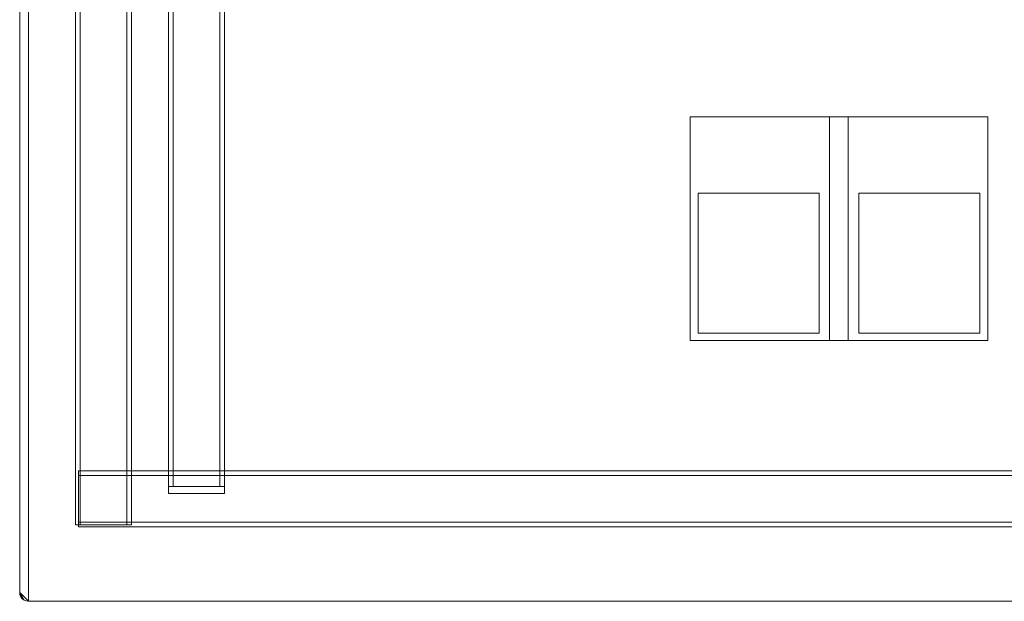
# Model space of a CAD drawing. Units: inches. Extents: x -22 to 22, y -11 to 20.2.
# Drawn here: x -22 to 4.4, y -11 to 4.6 of the extents above; entities that cross this region are included whole.
import ezdxf

# ---------------------------------------------------------------- set-up
doc = ezdxf.new("R2010")
doc.units = ezdxf.units.IN
doc.header["$MEASUREMENT"] = 0
doc.layers.add('Q-SPCQ', color=91, linetype='Continuous', lineweight=13)

msp = doc.modelspace()

# ---------------------------------------------------------------- meshes
at = {"layer": 'Q-SPCQ', "lineweight": 18}
mesh = msp.add_polyface(dxfattribs=at)
corners = [(-18, 20.079), (-16.5, 20.079), (-16.5, -7.921), (-18, -7.921)]
mesh.append_faces([[corners[k] for k in face] for face in [(0, 1, 2, 3)]])
mesh = msp.add_polyface(dxfattribs=at)
corners = [(-18, 20.079, 2.5), (-18, 20.079), (-18, -7.921), (-18, -7.921, 2.5)]
mesh.append_faces([[corners[k] for k in face] for face in [(0, 1, 2, 3)]])
mesh = msp.add_polyface(dxfattribs=at)
corners = [(-16.5, 20.079, 2.5), (-18, 20.079, 2.5), (-18, -7.921, 2.5), (-16.5, -7.921, 2.5)]
mesh.append_faces([[corners[k] for k in face] for face in [(0, 1, 2, 3)]])
mesh = msp.add_polyface(dxfattribs=at)
corners = [(-17.875, 20.079, 2.375), (-16.625, 20.079, 2.375), (-16.625, -7.921, 2.375), (-17.875, -7.921, 2.375)]
mesh.append_faces([[corners[k] for k in face] for face in [(3, 0, 1, 2)]])
mesh = msp.add_polyface(dxfattribs=at)
corners = [(-17.875, 20.079, 0.125), (-17.875, 20.079, 2.375), (-17.875, -7.921, 2.375), (-17.875, -7.921, 0.125)]
mesh.append_faces([[corners[k] for k in face] for face in [(0, 1, 2, 3)]])
mesh = msp.add_polyface(dxfattribs=at)
corners = [(-16.625, 20.079, 0.125), (-17.875, 20.079, 0.125), (-17.875, -7.921, 0.125), (-16.625, -7.921, 0.125)]
mesh.append_faces([[corners[k] for k in face] for face in [(3, 0, 1, 2)]])
mesh = msp.add_polyface(dxfattribs=at)
corners = [(-16.625, 20.079, 2.375), (-16.625, 20.079, 0.125), (-16.625, -7.921, 0.125), (-16.625, -7.921, 2.375)]
mesh.append_faces([[corners[k] for k in face] for face in [(3, 0, 1, 2)]])
mesh = msp.add_polyface(dxfattribs=at)
corners = [(-16.5, 20.079), (-16.5, 20.079, 2.5), (-16.5, -7.921, 2.5), (-16.5, -7.921)]
mesh.append_faces([[corners[k] for k in face] for face in [(3, 0, 1, 2)]])
mesh = msp.add_polyface(dxfattribs=at)
corners = [(21.766, 11, 36), (-21.767, 11, 36), (-21.828, 10.992, 36), (-21.884, 10.969, 36), (-21.932, 10.932, 36), (-21.969, 10.884, 36), (-21.992, 10.828, 36), (-22, 10.767, 36), (-22, -10.764, 36), (-21.992, -10.825, 36), (-21.968, -10.882, 36), (-21.931, -10.931, 36), (-21.882, -10.968, 36), (-21.825, -10.992, 36), (-21.764, -11, 36), (21.766, -11, 36), (21.826, -10.992, 36), (21.883, -10.969, 36), (21.931, -10.931, 36), (21.969, -10.883, 36), (21.992, -10.826, 36), (22, -10.766, 36), (22, 10.766, 36), (21.992, 10.826, 36), (21.969, 10.883, 36), (21.931, 10.931, 36), (21.883, 10.969, 36), (21.826, 10.992, 36)]
mesh.append_faces([[corners[k] for k in face] for face in [(4, 2, 3), (12, 9, 10, 11)]], dxfattribs={"vtx0": -1})
mesh.append_faces([[corners[k] for k in face] for face in [(9, 12, 8)]], dxfattribs={"vtx0": -1, "vtx1": -1})
mesh.append_faces([[corners[k] for k in face] for face in [(22, 0, 15, 21)]], dxfattribs={"vtx0": -1, "vtx1": -1, "vtx2": -1})
mesh.append_faces([[corners[k] for k in face] for face in [(7, 1, 2, 6)]], dxfattribs={"vtx0": -1, "vtx2": -1})
mesh.append_faces([[corners[k] for k in face] for face in [(1, 7, 8, 14)]], dxfattribs={"vtx0": -1, "vtx2": -1, "vtx3": -1})
mesh.append_faces([[corners[k] for k in face] for face in [(26, 22, 23, 24), (8, 12, 13, 14)]], dxfattribs={"vtx0": -1, "vtx3": -1})
mesh.append_faces([[corners[k] for k in face] for face in [(27, 0, 22, 26)]], dxfattribs={"vtx1": -1, "vtx2": -1})
mesh.append_faces([[corners[k] for k in face] for face in [(20, 21, 15, 17)]], dxfattribs={"vtx1": -1, "vtx2": -1, "vtx3": -1})
mesh.append_faces([[corners[k] for k in face] for face in [(14, 15, 0, 1)]], dxfattribs={"vtx1": -1, "vtx3": -1})
mesh.append_faces([[corners[k] for k in face] for face in [(24, 25, 26), (18, 19, 20, 17), (15, 16, 17)]], dxfattribs={"vtx2": -1})
mesh.append_faces([[corners[k] for k in face] for face in [(4, 5, 6, 2)]], dxfattribs={"vtx2": -1, "vtx3": -1})
mesh = msp.add_polyface(dxfattribs=at)
corners = [(21.766, 11, 34.625), (21.826, 10.992, 34.625), (21.883, 10.969, 34.625), (21.931, 10.931, 34.625), (21.969, 10.883, 34.625), (21.992, 10.826, 34.625), (22, 10.766, 34.625), (22, -10.766, 34.625), (21.992, -10.826, 34.625), (21.969, -10.883, 34.625), (21.931, -10.931, 34.625), (21.883, -10.969, 34.625), (21.826, -10.992, 34.625), (21.766, -11, 34.625), (-21.764, -11, 34.625), (-21.825, -10.992, 34.625), (-21.882, -10.968, 34.625), (-21.931, -10.931, 34.625), (-21.968, -10.882, 34.625), (-21.992, -10.825, 34.625), (-22, -10.764, 34.625), (-22, 10.767, 34.625), (-21.992, 10.828, 34.625), (-21.969, 10.884, 34.625), (-21.932, 10.932, 34.625), (-21.884, 10.969, 34.625), (-21.828, 10.992, 34.625), (-21.767, 11, 34.625)]
mesh.append_faces([[corners[k] for k in face] for face in [(4, 2, 3)]], dxfattribs={"vtx0": -1})
mesh.append_faces([[corners[k] for k in face] for face in [(14, 27, 0, 13), (0, 6, 7)]], dxfattribs={"vtx0": -1, "vtx2": -1})
mesh.append_faces([[corners[k] for k in face] for face in [(16, 18, 19, 20), (6, 0, 1, 2), (2, 4, 5, 6)]], dxfattribs={"vtx0": -1, "vtx3": -1})
mesh.append_faces([[corners[k] for k in face] for face in [(17, 18, 16), (10, 11, 8, 9)]], dxfattribs={"vtx1": -1})
mesh.append_faces([[corners[k] for k in face] for face in [(15, 16, 20, 14)]], dxfattribs={"vtx1": -1, "vtx2": -1})
mesh.append_faces([[corners[k] for k in face] for face in [(20, 21, 27, 14), (7, 8, 13, 0)]], dxfattribs={"vtx1": -1, "vtx2": -1, "vtx3": -1})
mesh.append_faces([[corners[k] for k in face] for face in [(21, 22, 26, 27)]], dxfattribs={"vtx1": -1, "vtx3": -1})
mesh.append_faces([[corners[k] for k in face] for face in [(24, 25, 26)]], dxfattribs={"vtx2": -1})
mesh.append_faces([[corners[k] for k in face] for face in [(22, 23, 24, 26), (11, 12, 13, 8)]], dxfattribs={"vtx2": -1, "vtx3": -1})
mesh = msp.add_polyface(dxfattribs=at)
corners = [(-22, -10.764, 36), (-22, 10.767, 36), (-22, 10.767, 34.625), (-22, -10.764, 34.625)]
mesh.append_faces([[corners[k] for k in face] for face in [(0, 1, 2, 3)]])
mesh = msp.add_polyface(dxfattribs=at)
corners = [(-20.5, 10.497, 32.625), (-19, 10.497, 32.625), (-19, -8.948, 32.625), (-20.5, -8.948, 32.625)]
mesh.append_faces([[corners[k] for k in face] for face in [(3, 0, 1, 2)]])
mesh = msp.add_polyface(dxfattribs=at)
corners = [(-20.5, 10.497, 34.625), (-20.5, 10.497, 32.625), (-20.5, -8.948, 32.625), (-20.5, -8.948, 34.625)]
mesh.append_faces([[corners[k] for k in face] for face in [(0, 1, 2, 3)]])
mesh = msp.add_polyface(dxfattribs=at)
corners = [(-19, 10.497, 34.625), (-20.5, 10.497, 34.625), (-20.5, -8.948, 34.625), (-19, -8.948, 34.625)]
mesh.append_faces([[corners[k] for k in face] for face in [(3, 0, 1, 2)]])
mesh = msp.add_polyface(dxfattribs=at)
corners = [(-20.375, 10.497, 34.5), (-19.125, 10.497, 34.5), (-19.125, -8.948, 34.5), (-20.375, -8.948, 34.5)]
mesh.append_faces([[corners[k] for k in face] for face in [(0, 1, 2, 3)]])
mesh = msp.add_polyface(dxfattribs=at)
corners = [(-20.375, 10.497, 32.75), (-20.375, 10.497, 34.5), (-20.375, -8.948, 34.5), (-20.375, -8.948, 32.75)]
mesh.append_faces([[corners[k] for k in face] for face in [(0, 1, 2, 3)]])
mesh = msp.add_polyface(dxfattribs=at)
corners = [(-19.125, 10.497, 32.75), (-20.375, 10.497, 32.75), (-20.375, -8.948, 32.75), (-19.125, -8.948, 32.75)]
mesh.append_faces([[corners[k] for k in face] for face in [(0, 1, 2, 3)]])
mesh = msp.add_polyface(dxfattribs=at)
corners = [(-19.125, 10.497, 34.5), (-19.125, 10.497, 32.75), (-19.125, -8.948, 32.75), (-19.125, -8.948, 34.5)]
mesh.append_faces([[corners[k] for k in face] for face in [(0, 1, 2, 3)]])
mesh = msp.add_polyface(dxfattribs=at)
corners = [(-19, 10.497, 32.625), (-19, 10.497, 34.625), (-19, -8.948, 34.625), (-19, -8.948, 32.625)]
mesh.append_faces([[corners[k] for k in face] for face in [(0, 1, 2, 3)]])
mesh = msp.add_polyface(dxfattribs=at)
corners = [(-4, -4, 0.25), (-4, 2, 0.25), (-4, 2), (-4, -4)]
mesh.append_faces([[corners[k] for k in face] for face in [(2, 3, 0, 1)]])
mesh = msp.add_polyface(dxfattribs=at)
corners = [(-4, 2, 0.25), (-4, -4, 0.25), (4, -4, 0.25), (4, 2, 0.25)]
mesh.append_faces([[corners[k] for k in face] for face in [(0, 1, 2, 3)]])
mesh = msp.add_polyface(dxfattribs=at)
corners = [(-4, 2), (-4, 2, 0.25), (4, 2, 0.25), (4, 2)]
mesh.append_faces([[corners[k] for k in face] for face in [(0, 1, 2, 3)]])
mesh = msp.add_polyface(dxfattribs=at)
corners = [(-4, -4), (-4, 2), (4, 2), (4, -4)]
mesh.append_faces([[corners[k] for k in face] for face in [(3, 0, 1, 2)]])
mesh = msp.add_polyface(dxfattribs=at)
corners = [(-4, -4, 1.5), (-4, 2, 1.5), (-4, 2, 0.25), (-4, -4, 0.25)]
mesh.append_faces([[corners[k] for k in face] for face in [(2, 3, 0, 1)]])
mesh = msp.add_polyface(dxfattribs=at)
corners = [(-4, 2, 1.5), (-4, -4, 1.5), (-0.25, -4, 1.5), (-0.25, 2, 1.5)]
mesh.append_faces([[corners[k] for k in face] for face in [(0, 1, 2, 3)]])
mesh = msp.add_polyface(dxfattribs=at)
corners = [(-4, 2, 0.25), (-4, 2, 1.5), (-0.25, 2, 1.5), (-0.25, 2, 0.25)]
mesh.append_faces([[corners[k] for k in face] for face in [(0, 1, 2, 3)]])
mesh = msp.add_polyface(dxfattribs=at)
corners = [(-4, -4, 0.25), (-4, 2, 0.25), (-0.25, 2, 0.25), (-0.25, -4, 0.25)]
mesh.append_faces([[corners[k] for k in face] for face in [(0, 1, 2, 3)]])
mesh = msp.add_polyface(dxfattribs=at)
corners = [(-0.25, -4, 1.5), (-0.25, -4, 0.25), (-0.25, 2, 0.25), (-0.25, 2, 1.5)]
mesh.append_faces([[corners[k] for k in face] for face in [(2, 3, 0, 1)]])
mesh = msp.add_polyface(dxfattribs=at)
corners = [(0.25, -4, 1.5), (0.25, 2, 1.5), (0.25, 2, 0.25), (0.25, -4, 0.25)]
mesh.append_faces([[corners[k] for k in face] for face in [(2, 3, 0, 1)]])
mesh = msp.add_polyface(dxfattribs=at)
corners = [(0.25, 2, 1.5), (0.25, -4, 1.5), (4, -4, 1.5), (4, 2, 1.5)]
mesh.append_faces([[corners[k] for k in face] for face in [(0, 1, 2, 3)]])
mesh = msp.add_polyface(dxfattribs=at)
corners = [(0.25, 2, 0.25), (0.25, 2, 1.5), (4, 2, 1.5), (4, 2, 0.25)]
mesh.append_faces([[corners[k] for k in face] for face in [(3, 0, 1, 2)]])
mesh = msp.add_polyface(dxfattribs=at)
corners = [(0.25, -4, 0.25), (0.25, 2, 0.25), (4, 2, 0.25), (4, -4, 0.25)]
mesh.append_faces([[corners[k] for k in face] for face in [(0, 1, 2, 3)]])
mesh = msp.add_polyface(dxfattribs=at)
corners = [(4, -4, 0.25), (4, -4), (4, 2), (4, 2, 0.25)]
mesh.append_faces([[corners[k] for k in face] for face in [(2, 3, 0, 1)]])
mesh = msp.add_polyface(dxfattribs=at)
corners = [(4, -4, 1.5), (4, -4, 0.25), (4, 2, 0.25), (4, 2, 1.5)]
mesh.append_faces([[corners[k] for k in face] for face in [(1, 2, 3, 0)]])
mesh = msp.add_polyface(dxfattribs=at)
corners = [(0.535, -3.802, 1.677), (3.785, -3.802, 1.677), (3.785, -0.052, 1.677), (0.535, -0.052, 1.677), (-0.535, -3.802, 1.677), (-0.535, -0.052, 1.677), (-3.785, -0.052, 1.677), (-3.785, -3.802, 1.677)]
mesh.append_faces([[corners[k] for k in face] for face in [(2, 3, 0, 1), (6, 7, 4, 5)]])
mesh = msp.add_polyface(dxfattribs=at)
corners = [(0.535, -3.802, 1.5), (0.535, -0.052, 1.5), (3.785, -0.052, 1.5), (3.785, -3.802, 1.5), (-0.535, -3.802, 1.5), (-3.785, -3.802, 1.5), (-3.785, -0.052, 1.5), (-0.535, -0.052, 1.5)]
mesh.append_faces([[corners[k] for k in face] for face in [(2, 3, 0, 1), (6, 7, 4, 5)]])
mesh = msp.add_polyface(dxfattribs=at)
corners = [(-3.785, -0.052, 1.677), (-0.535, -0.052, 1.677), (-0.535, -0.052, 1.5), (-3.785, -0.052, 1.5)]
mesh.append_faces([[corners[k] for k in face] for face in [(0, 1, 2, 3)]])
mesh = msp.add_polyface(dxfattribs=at)
corners = [(-3.785, -3.802, 1.677), (-3.785, -0.052, 1.677), (-3.785, -0.052, 1.5), (-3.785, -3.802, 1.5)]
mesh.append_faces([[corners[k] for k in face] for face in [(0, 1, 2, 3)]])
mesh = msp.add_polyface(dxfattribs=at)
corners = [(-0.535, -0.052, 1.677), (-0.535, -3.802, 1.677), (-0.535, -3.802, 1.5), (-0.535, -0.052, 1.5)]
mesh.append_faces([[corners[k] for k in face] for face in [(0, 1, 2, 3)]])
mesh = msp.add_polyface(dxfattribs=at)
corners = [(0.535, -0.052, 1.677), (3.785, -0.052, 1.677), (3.785, -0.052, 1.5), (0.535, -0.052, 1.5)]
mesh.append_faces([[corners[k] for k in face] for face in [(0, 1, 2, 3)]])
mesh = msp.add_polyface(dxfattribs=at)
corners = [(0.535, -3.802, 1.677), (0.535, -0.052, 1.677), (0.535, -0.052, 1.5), (0.535, -3.802, 1.5)]
mesh.append_faces([[corners[k] for k in face] for face in [(0, 1, 2, 3)]])
mesh = msp.add_polyface(dxfattribs=at)
corners = [(3.785, -0.052, 1.677), (3.785, -3.802, 1.677), (3.785, -3.802, 1.5), (3.785, -0.052, 1.5)]
mesh.append_faces([[corners[k] for k in face] for face in [(0, 1, 2, 3)]])
mesh = msp.add_polyface(dxfattribs=at)
corners = [(-0.535, -3.802, 1.677), (-3.785, -3.802, 1.677), (-3.785, -3.802, 1.5), (-0.535, -3.802, 1.5)]
mesh.append_faces([[corners[k] for k in face] for face in [(3, 0, 1, 2)]])
mesh = msp.add_polyface(dxfattribs=at)
corners = [(3.785, -3.802, 1.677), (0.535, -3.802, 1.677), (0.535, -3.802, 1.5), (3.785, -3.802, 1.5)]
mesh.append_faces([[corners[k] for k in face] for face in [(3, 0, 1, 2)]])
mesh = msp.add_polyface(dxfattribs=at)
corners = [(-4, -4, 0.25), (-4, -4), (4, -4), (4, -4, 0.25)]
mesh.append_faces([[corners[k] for k in face] for face in [(0, 1, 2, 3)]])
mesh = msp.add_polyface(dxfattribs=at)
corners = [(-4, -4, 1.5), (-4, -4, 0.25), (-0.25, -4, 0.25), (-0.25, -4, 1.5)]
mesh.append_faces([[corners[k] for k in face] for face in [(3, 0, 1, 2)]])
mesh = msp.add_polyface(dxfattribs=at)
corners = [(0.25, -4, 1.5), (0.25, -4, 0.25), (4, -4, 0.25), (4, -4, 1.5)]
mesh.append_faces([[corners[k] for k in face] for face in [(3, 0, 1, 2)]])
mesh = msp.add_polyface(dxfattribs=at)
corners = [(-20.422, -9, 34.625), (-20.422, -7.5, 34.625), (-20.422, -7.5, 32.625), (-20.422, -9, 32.625), (-20.422, -8.875, 34.5), (-20.422, -8.875, 32.75), (-20.422, -7.625, 32.75), (-20.422, -7.625, 34.5)]
mesh.append_faces([[corners[k] for k in face] for face in [(3, 5, 6, 2), (2, 6, 7, 1)]], dxfattribs={"vtx0": -1, "vtx2": -1})
mesh.append_faces([[corners[k] for k in face] for face in [(4, 5, 3, 0), (7, 4, 0, 1)]], dxfattribs={"vtx1": -1, "vtx3": -1})
mesh = msp.add_polyface(dxfattribs=at)
corners = [(20.461, -7.5, 32.625), (20.461, -9, 32.625), (-20.422, -9, 32.625), (-20.422, -7.5, 32.625)]
mesh.append_faces([[corners[k] for k in face] for face in [(3, 0, 1, 2)]])
mesh = msp.add_polyface(dxfattribs=at)
corners = [(20.461, -7.5, 34.625), (20.461, -7.5, 32.625), (-20.422, -7.5, 32.625), (-20.422, -7.5, 34.625)]
mesh.append_faces([[corners[k] for k in face] for face in [(0, 1, 2, 3)]])
mesh = msp.add_polyface(dxfattribs=at)
corners = [(20.461, -9, 34.625), (20.461, -7.5, 34.625), (-20.422, -7.5, 34.625), (-20.422, -9, 34.625)]
mesh.append_faces([[corners[k] for k in face] for face in [(0, 1, 2, 3)]])
mesh = msp.add_polyface(dxfattribs=at)
corners = [(20.461, -7.625, 34.5), (20.461, -8.875, 34.5), (-20.422, -8.875, 34.5), (-20.422, -7.625, 34.5)]
mesh.append_faces([[corners[k] for k in face] for face in [(3, 0, 1, 2)]])
mesh = msp.add_polyface(dxfattribs=at)
corners = [(20.461, -7.625, 32.75), (20.461, -7.625, 34.5), (-20.422, -7.625, 34.5), (-20.422, -7.625, 32.75)]
mesh.append_faces([[corners[k] for k in face] for face in [(0, 1, 2, 3)]])
mesh = msp.add_polyface(dxfattribs=at)
corners = [(20.461, -8.875, 32.75), (20.461, -7.625, 32.75), (-20.422, -7.625, 32.75), (-20.422, -8.875, 32.75)]
mesh.append_faces([[corners[k] for k in face] for face in [(0, 1, 2, 3)]])
mesh = msp.add_polyface(dxfattribs=at)
corners = [(-16.5, -7.921, 2.5), (-18, -7.921, 2.5), (-18, -7.921), (-16.5, -7.921), (-16.625, -7.921, 2.375), (-16.625, -7.921, 0.125), (-17.875, -7.921, 0.125), (-17.875, -7.921, 2.375), (18, -7.921), (18, -7.921, 2.5), (16.5, -7.921, 2.5), (16.5, -7.921), (17.875, -7.921, 2.375), (17.875, -7.921, 0.125), (16.625, -7.921, 0.125), (16.625, -7.921, 2.375)]
mesh.append_faces([[corners[k] for k in face] for face in [(3, 5, 6, 2), (5, 3, 0, 4), (2, 6, 7, 1), (12, 9, 10, 15)]], dxfattribs={"vtx0": -1, "vtx2": -1})
mesh.append_faces([[corners[k] for k in face] for face in [(7, 4, 0, 1), (11, 8, 13, 14), (12, 13, 8, 9), (10, 11, 14, 15)]], dxfattribs={"vtx1": -1, "vtx3": -1})
mesh = msp.add_polyface(dxfattribs=at)
corners = [(-16.5, -7.921, 2.5), (-16.5, -7.921), (-18, -7.921), (-18, -7.921, 2.5), (16.5, -7.921, 2.5), (18, -7.921, 2.5), (18, -7.921), (16.5, -7.921)]
mesh.append_faces([[corners[k] for k in face] for face in [(3, 0, 1, 2), (4, 5, 6, 7)]])
mesh = msp.add_polyface(dxfattribs=at)
corners = [(-18, -7.921), (-16.5, -7.921), (-16.5, -8.108), (-18, -8.108)]
mesh.append_faces([[corners[k] for k in face] for face in [(3, 0, 1, 2)]])
mesh = msp.add_polyface(dxfattribs=at)
corners = [(-18, -7.921, 2.5), (-18, -7.921), (-18, -8.108), (-18, -8.108, 2.5)]
mesh.append_faces([[corners[k] for k in face] for face in [(0, 1, 2, 3)]])
mesh = msp.add_polyface(dxfattribs=at)
corners = [(-16.5, -7.921, 2.5), (-18, -7.921, 2.5), (-18, -8.108, 2.5), (-16.5, -8.108, 2.5)]
mesh.append_faces([[corners[k] for k in face] for face in [(0, 1, 2, 3)]])
mesh = msp.add_polyface(dxfattribs=at)
corners = [(-16.5, -7.921), (-16.5, -7.921, 2.5), (-16.5, -8.108, 2.5), (-16.5, -8.108)]
mesh.append_faces([[corners[k] for k in face] for face in [(0, 1, 2, 3)]])
mesh = msp.add_polyface(dxfattribs=at)
corners = [(-16.5, -8.108, 2.5), (-18, -8.108, 2.5), (-18, -8.108), (-16.5, -8.108), (16.5, -8.108, 2.5), (16.5, -8.108), (18, -8.108), (18, -8.108, 2.5)]
mesh.append_faces([[corners[k] for k in face] for face in [(1, 2, 3, 0), (4, 5, 6, 7)]])
mesh = msp.add_polyface(dxfattribs=at)
corners = [(-19, -8.948, 34.625), (-20.5, -8.948, 34.625), (-20.5, -8.948, 32.625), (-19, -8.948, 32.625), (-19.125, -8.948, 34.5), (-19.125, -8.948, 32.75), (-20.375, -8.948, 32.75), (-20.375, -8.948, 34.5), (20.498, -8.948, 34.625), (18.998, -8.948, 34.625), (18.998, -8.948, 32.625), (20.498, -8.948, 32.625), (19.123, -8.948, 34.5), (20.373, -8.948, 34.5), (20.373, -8.948, 32.75), (19.123, -8.948, 32.75)]
mesh.append_faces([[corners[k] for k in face] for face in [(3, 5, 6, 2), (5, 3, 0, 4), (2, 6, 7, 1), (13, 8, 9, 12)]], dxfattribs={"vtx0": -1, "vtx2": -1})
mesh.append_faces([[corners[k] for k in face] for face in [(7, 4, 0, 1), (10, 11, 14, 15), (13, 14, 11, 8), (9, 10, 15, 12)]], dxfattribs={"vtx1": -1, "vtx3": -1})
mesh = msp.add_polyface(dxfattribs=at)
corners = [(20.461, -8.875, 34.5), (20.461, -8.875, 32.75), (-20.422, -8.875, 32.75), (-20.422, -8.875, 34.5)]
mesh.append_faces([[corners[k] for k in face] for face in [(0, 1, 2, 3)]])
mesh = msp.add_polyface(dxfattribs=at)
corners = [(20.461, -9, 32.625), (20.461, -9, 34.625), (-20.422, -9, 34.625), (-20.422, -9, 32.625)]
mesh.append_faces([[corners[k] for k in face] for face in [(0, 1, 2, 3)]])
mesh = msp.add_polyface(dxfattribs=at)
corners = [(-21.764, -11, 36), (-21.825, -10.992, 36), (-21.882, -10.968, 36), (-21.931, -10.931, 36), (-21.968, -10.882, 36), (-21.992, -10.825, 36), (-22, -10.764, 36), (-22, -10.764, 34.625), (-21.992, -10.825, 34.625), (-21.968, -10.882, 34.625), (-21.931, -10.931, 34.625), (-21.882, -10.968, 34.625), (-21.825, -10.992, 34.625), (-21.764, -11, 34.625)]
mesh.append_faces([[corners[k] for k in face] for face in [(7, 8, 5, 6), (0, 1, 12, 13)]], dxfattribs={"vtx1": -1})
mesh.append_faces([[corners[k] for k in face] for face in [(8, 9, 4, 5), (3, 4, 9, 10), (10, 11, 2, 3), (11, 12, 1, 2)]], dxfattribs={"vtx1": -1, "vtx3": -1})
mesh = msp.add_polyface(dxfattribs=at)
corners = [(21.766, -11, 36), (-21.764, -11, 36), (-21.764, -11, 34.625), (21.766, -11, 34.625)]
mesh.append_faces([[corners[k] for k in face] for face in [(3, 0, 1, 2)]])

doc.saveas('drawing.dxf')
